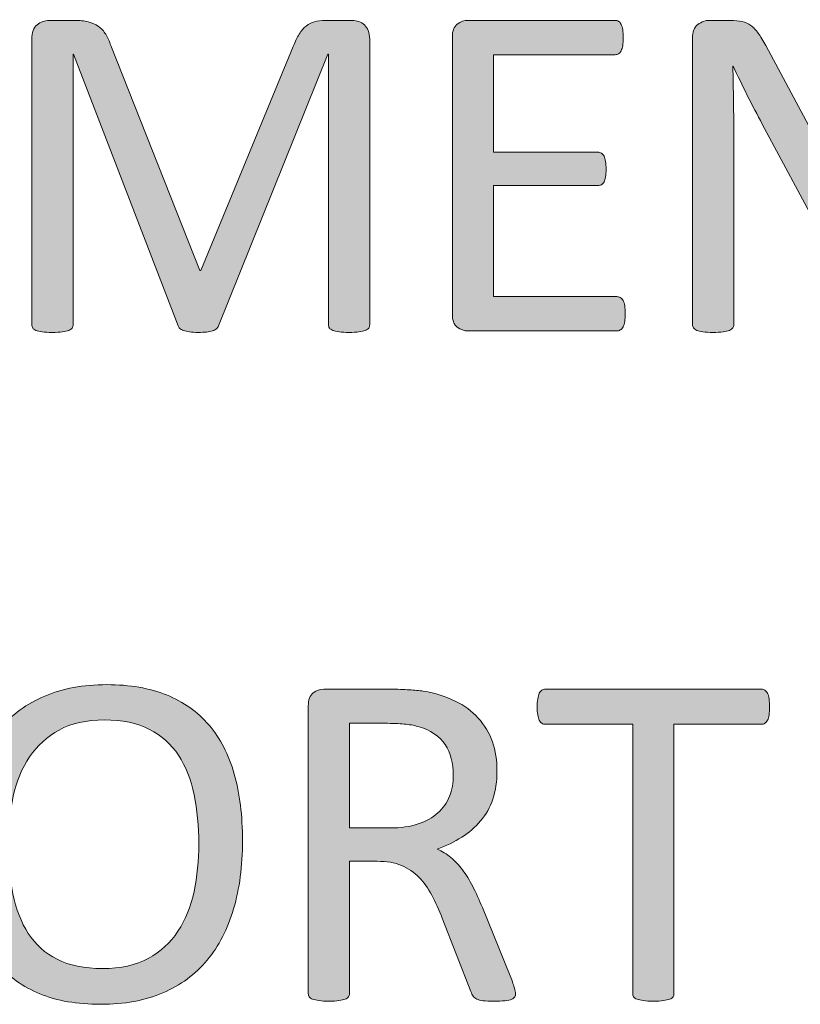
# Model space of a CAD drawing. Units: inches. Extents: x -3 to 14, y 3 to 14.
# Drawn here: x 10.3 to 10.5, y 4.6 to 4.9 of the extents above; entities that cross this region are included whole.
import ezdxf

# ---------------------------------------------------------------- set-up
doc = ezdxf.new("R2010")
doc.units = ezdxf.units.IN
doc.header["$MEASUREMENT"] = 0
doc.layers.add('Layer 1', color=7, linetype='Continuous')

# ---------------------------------------------------------------- blocks, each defined once
blk = doc.blocks.new('block 23')
at = {"layer": 'Layer 1', "true_color": 0xffffff}
h = blk.add_hatch(color=7, dxfattribs=at)
h.dxf.hatch_style = 2
edge = h.paths.add_edge_path()
edge.add_spline(control_points=[(10.33709, 4.6834), (10.33709, 4.67773), (10.33643, 4.67263), (10.3351, 4.66809), (10.33375, 4.66355), (10.33176, 4.65968), (10.32912, 4.65648), (10.32646, 4.65329), (10.32313, 4.65084), (10.31913, 4.64912), (10.31513, 4.64741), (10.31045, 4.64655), (10.30511, 4.64655), (10.29985, 4.64655), (10.29529, 4.64734), (10.29145, 4.64891), (10.28761, 4.65047), (10.28442, 4.65275), (10.28193, 4.65575), (10.27942, 4.65875), (10.27755, 4.66246), (10.27633, 4.6669), (10.27509, 4.67133), (10.27448, 4.67645), (10.27448, 4.68221), (10.27448, 4.68773), (10.27515, 4.69275), (10.27649, 4.69727), (10.27782, 4.70177), (10.27983, 4.70561), (10.2825, 4.70875), (10.28516, 4.71191), (10.28849, 4.71436), (10.29251, 4.71606), (10.29651, 4.71777), (10.30117, 4.71864), (10.30652, 4.71864), (10.31167, 4.71864), (10.31618, 4.71785), (10.32, 4.71631), (10.32383, 4.71476), (10.327, 4.7125), (10.32955, 4.70951), (10.33209, 4.70654), (10.33398, 4.70287), (10.33523, 4.69847), (10.33648, 4.69409), (10.33709, 4.68907), (10.33709, 4.6834)], knot_values=[0, 0, 0, 0, 1, 1, 1, 2, 2, 2, 3, 3, 3, 4, 4, 4, 5, 5, 5, 6, 6, 6, 7, 7, 7, 8, 8, 8, 9, 9, 9, 10, 10, 10, 11, 11, 11, 12, 12, 12, 13, 13, 13, 14, 14, 14, 15, 15, 15, 16, 16, 16, 16], degree=3, periodic=1)
edge = h.paths.add_edge_path()
edge.add_spline(control_points=[(10.32724, 4.68275), (10.32724, 4.68673), (10.32689, 4.69042), (10.3262, 4.69382), (10.32549, 4.69724), (10.32431, 4.7002), (10.32267, 4.7027), (10.32104, 4.7052), (10.31885, 4.70717), (10.31611, 4.70856), (10.31337, 4.70997), (10.30999, 4.71068), (10.30595, 4.71068), (10.30192, 4.71068), (10.29853, 4.70992), (10.29579, 4.70841), (10.29305, 4.7069), (10.29083, 4.70487), (10.28912, 4.70235), (10.28741, 4.69982), (10.28617, 4.69687), (10.28544, 4.6935), (10.2847, 4.69013), (10.28433, 4.68658), (10.28433, 4.68286), (10.28433, 4.67875), (10.28467, 4.67497), (10.28536, 4.6715), (10.28604, 4.66804), (10.28719, 4.66505), (10.28882, 4.66254), (10.29043, 4.66003), (10.29262, 4.65808), (10.29533, 4.6567), (10.29806, 4.65531), (10.30146, 4.65461), (10.30557, 4.65461), (10.30964, 4.65461), (10.31307, 4.65537), (10.31584, 4.65689), (10.31862, 4.65841), (10.32086, 4.66045), (10.32255, 4.66303), (10.32423, 4.66561), (10.32544, 4.66859), (10.32617, 4.67198), (10.32689, 4.67537), (10.32724, 4.67897), (10.32724, 4.68275)], knot_values=[0, 0, 0, 0, 1, 1, 1, 2, 2, 2, 3, 3, 3, 4, 4, 4, 5, 5, 5, 6, 6, 6, 7, 7, 7, 8, 8, 8, 9, 9, 9, 10, 10, 10, 11, 11, 11, 12, 12, 12, 13, 13, 13, 14, 14, 14, 15, 15, 15, 16, 16, 16, 16], degree=3, periodic=1)
h = blk.add_hatch(color=7, dxfattribs=at)
h.dxf.hatch_style = 2
edge = h.paths.add_edge_path()
edge.add_spline(control_points=[(10.39863, 4.64898), (10.39863, 4.6487), (10.39857, 4.64845), (10.39846, 4.64823), (10.39836, 4.64802), (10.39811, 4.64783), (10.39776, 4.64769), (10.39739, 4.64754), (10.39689, 4.64743), (10.39624, 4.64737), (10.39559, 4.64728), (10.39472, 4.64726), (10.39365, 4.64726), (10.3927, 4.64726), (10.39194, 4.64728), (10.39134, 4.64737), (10.39075, 4.64743), (10.39027, 4.64756), (10.38991, 4.64772), (10.38955, 4.64788), (10.38927, 4.6481), (10.38907, 4.6484), (10.38888, 4.64868), (10.3887, 4.64903), (10.38856, 4.64947), (10.38856, 4.64947), (10.38212, 4.66597), (10.38212, 4.66597), (10.38136, 4.66786), (10.38057, 4.66958), (10.37976, 4.67114), (10.37895, 4.67272), (10.37798, 4.67407), (10.37687, 4.67521), (10.37575, 4.67634), (10.37443, 4.67723), (10.37291, 4.67786), (10.37141, 4.67849), (10.36957, 4.67881), (10.36745, 4.67881), (10.36745, 4.67881), (10.36123, 4.67881), (10.36123, 4.67881), (10.36123, 4.67881), (10.36123, 4.64898), (10.36123, 4.64898), (10.36123, 4.6487), (10.36115, 4.64845), (10.36099, 4.64823), (10.36083, 4.64802), (10.36057, 4.64784), (10.36023, 4.64772), (10.35988, 4.64758), (10.35942, 4.64747), (10.35882, 4.64739), (10.35822, 4.6473), (10.35748, 4.64726), (10.35657, 4.64726), (10.35567, 4.64726), (10.35493, 4.6473), (10.35433, 4.64739), (10.35373, 4.64747), (10.35326, 4.64758), (10.35289, 4.64772), (10.35253, 4.64784), (10.35228, 4.64802), (10.35213, 4.64823), (10.352, 4.64845), (10.35192, 4.6487), (10.35192, 4.64898), (10.35192, 4.64898), (10.35192, 4.71383), (10.35192, 4.71383), (10.35192, 4.71522), (10.35229, 4.71621), (10.35303, 4.71677), (10.35377, 4.71733), (10.35455, 4.71761), (10.35539, 4.71761), (10.35539, 4.71761), (10.37027, 4.71761), (10.37027, 4.71761), (10.37203, 4.71761), (10.37351, 4.71756), (10.37467, 4.71748), (10.37584, 4.71738), (10.3769, 4.71729), (10.37783, 4.71718), (10.38055, 4.7167), (10.38293, 4.71597), (10.38501, 4.71495), (10.38708, 4.71395), (10.38882, 4.71266), (10.39023, 4.71111), (10.39164, 4.70957), (10.3927, 4.70779), (10.39341, 4.70578), (10.3941, 4.70378), (10.39445, 4.70157), (10.39445, 4.69915), (10.39445, 4.6968), (10.39414, 4.6947), (10.39351, 4.69284), (10.39288, 4.69099), (10.39197, 4.68934), (10.39077, 4.68792), (10.38958, 4.6865), (10.38816, 4.68526), (10.3865, 4.68422), (10.38485, 4.68317), (10.38299, 4.68229), (10.38093, 4.68156), (10.38208, 4.68106), (10.38312, 4.68042), (10.38406, 4.67965), (10.385, 4.67887), (10.38588, 4.67794), (10.38669, 4.67685), (10.38751, 4.67578), (10.38826, 4.67453), (10.38898, 4.67312), (10.38972, 4.67171), (10.39044, 4.67013), (10.39115, 4.66836), (10.39115, 4.66836), (10.39743, 4.65294), (10.39743, 4.65294), (10.39794, 4.65164), (10.39826, 4.65073), (10.39841, 4.6502), (10.39855, 4.64969), (10.39863, 4.64928), (10.39863, 4.64898)], knot_values=[0, 0, 0, 0, 1, 1, 1, 2, 2, 2, 3, 3, 3, 4, 4, 4, 5, 5, 5, 6, 6, 6, 7, 7, 7, 8, 8, 8, 9, 9, 9, 10, 10, 10, 11, 11, 11, 12, 12, 12, 13, 13, 13, 14, 14, 14, 15, 15, 15, 16, 16, 16, 17, 17, 17, 18, 18, 18, 19, 19, 19, 20, 20, 20, 21, 21, 21, 22, 22, 22, 23, 23, 23, 24, 24, 24, 25, 25, 25, 26, 26, 26, 27, 27, 27, 28, 28, 28, 29, 29, 29, 30, 30, 30, 31, 31, 31, 32, 32, 32, 33, 33, 33, 34, 34, 34, 35, 35, 35, 36, 36, 36, 37, 37, 37, 38, 38, 38, 39, 39, 39, 40, 40, 40, 41, 41, 41, 42, 42, 42, 43, 43, 43, 44, 44, 44, 44], degree=3, periodic=1)
edge = h.paths.add_edge_path()
edge.add_spline(control_points=[(10.3846, 4.69817), (10.3846, 4.70093), (10.38399, 4.70323), (10.38277, 4.70513), (10.38154, 4.70703), (10.37948, 4.70839), (10.3766, 4.70921), (10.37569, 4.70947), (10.37467, 4.70965), (10.37354, 4.70976), (10.3724, 4.70987), (10.37092, 4.70992), (10.36907, 4.70992), (10.36907, 4.70992), (10.36123, 4.70992), (10.36123, 4.70992), (10.36123, 4.70992), (10.36123, 4.68633), (10.36123, 4.68633), (10.36123, 4.68633), (10.37032, 4.68633), (10.37032, 4.68633), (10.37278, 4.68633), (10.37489, 4.68663), (10.37668, 4.68722), (10.37846, 4.68781), (10.37995, 4.68864), (10.38114, 4.68971), (10.38234, 4.69077), (10.38321, 4.69203), (10.38376, 4.69347), (10.38433, 4.69492), (10.3846, 4.69648), (10.3846, 4.69817)], knot_values=[0, 0, 0, 0, 1, 1, 1, 2, 2, 2, 3, 3, 3, 4, 4, 4, 5, 5, 5, 6, 6, 6, 7, 7, 7, 8, 8, 8, 9, 9, 9, 10, 10, 10, 11, 11, 11, 11], degree=3, periodic=1)
h = blk.add_hatch(color=7, dxfattribs=at)
h.dxf.hatch_style = 2
edge = h.paths.add_edge_path()
edge.add_spline(control_points=[(10.45588, 4.71361), (10.45588, 4.71292), (10.45584, 4.71232), (10.45577, 4.71182), (10.4557, 4.71132), (10.45558, 4.71091), (10.45542, 4.7106), (10.45525, 4.71029), (10.45506, 4.71007), (10.45482, 4.70992), (10.45459, 4.70978), (10.45433, 4.7097), (10.45405, 4.7097), (10.45405, 4.7097), (10.43434, 4.7097), (10.43434, 4.7097), (10.43434, 4.7097), (10.43434, 4.64898), (10.43434, 4.64898), (10.43434, 4.6487), (10.43427, 4.64845), (10.43412, 4.64823), (10.43399, 4.64802), (10.43373, 4.64784), (10.43336, 4.64772), (10.43301, 4.64758), (10.43252, 4.64747), (10.43194, 4.64739), (10.43134, 4.6473), (10.43058, 4.64726), (10.42969, 4.64726), (10.42882, 4.64726), (10.42809, 4.6473), (10.42746, 4.64739), (10.42685, 4.64747), (10.42636, 4.64758), (10.42601, 4.64772), (10.42565, 4.64784), (10.42539, 4.64802), (10.42525, 4.64823), (10.4251, 4.64845), (10.42504, 4.6487), (10.42504, 4.64898), (10.42504, 4.64898), (10.42504, 4.7097), (10.42504, 4.7097), (10.42504, 4.7097), (10.40534, 4.7097), (10.40534, 4.7097), (10.40504, 4.7097), (10.40479, 4.70978), (10.40455, 4.70992), (10.40431, 4.71007), (10.40412, 4.71029), (10.40398, 4.7106), (10.40384, 4.71091), (10.40371, 4.71132), (10.40363, 4.71182), (10.40354, 4.71232), (10.4035, 4.71292), (10.4035, 4.71361), (10.4035, 4.71429), (10.40354, 4.7149), (10.40363, 4.71541), (10.40371, 4.71594), (10.40384, 4.71636), (10.40398, 4.71669), (10.40412, 4.71701), (10.40431, 4.71724), (10.40455, 4.71739), (10.40479, 4.71753), (10.40504, 4.71761), (10.40534, 4.71761), (10.40534, 4.71761), (10.45405, 4.71761), (10.45405, 4.71761), (10.45433, 4.71761), (10.45459, 4.71753), (10.45482, 4.71739), (10.45506, 4.71724), (10.45525, 4.71701), (10.45542, 4.71669), (10.45558, 4.71636), (10.4557, 4.71594), (10.45577, 4.71541), (10.45584, 4.7149), (10.45588, 4.71429), (10.45588, 4.71361)], knot_values=[0, 0, 0, 0, 1, 1, 1, 2, 2, 2, 3, 3, 3, 4, 4, 4, 5, 5, 5, 6, 6, 6, 7, 7, 7, 8, 8, 8, 9, 9, 9, 10, 10, 10, 11, 11, 11, 12, 12, 12, 13, 13, 13, 14, 14, 14, 15, 15, 15, 16, 16, 16, 17, 17, 17, 18, 18, 18, 19, 19, 19, 20, 20, 20, 21, 21, 21, 22, 22, 22, 23, 23, 23, 24, 24, 24, 25, 25, 25, 26, 26, 26, 27, 27, 27, 28, 28, 28, 29, 29, 29, 29], degree=3, periodic=1)
at = {"layer": 'Layer 1', "lineweight": 0}
for points, knots in [([(10.33709, 4.6834), (10.33709, 4.67773), (10.33643, 4.67263), (10.3351, 4.66809), (10.33375, 4.66355), (10.33176, 4.65968), (10.32912, 4.65648), (10.32646, 4.65329), (10.32313, 4.65084), (10.31913, 4.64912), (10.31513, 4.64741), (10.31045, 4.64655), (10.30511, 4.64655), (10.29985, 4.64655), (10.29529, 4.64734), (10.29145, 4.64891), (10.28761, 4.65047), (10.28442, 4.65275), (10.28193, 4.65575), (10.27942, 4.65875), (10.27755, 4.66246), (10.27633, 4.6669), (10.27509, 4.67133), (10.27448, 4.67645), (10.27448, 4.68221), (10.27448, 4.68773), (10.27515, 4.69275), (10.27649, 4.69727), (10.27782, 4.70177), (10.27983, 4.70561), (10.2825, 4.70875), (10.28516, 4.71191), (10.28849, 4.71436), (10.29251, 4.71606), (10.29651, 4.71777), (10.30117, 4.71864), (10.30652, 4.71864), (10.31167, 4.71864), (10.31618, 4.71785), (10.32, 4.71631), (10.32383, 4.71476), (10.327, 4.7125), (10.32955, 4.70951), (10.33209, 4.70654), (10.33398, 4.70287), (10.33523, 4.69847), (10.33648, 4.69409), (10.33709, 4.68907), (10.33709, 4.6834)], [0, 0, 0, 0, 1, 1, 1, 2, 2, 2, 3, 3, 3, 4, 4, 4, 5, 5, 5, 6, 6, 6, 7, 7, 7, 8, 8, 8, 9, 9, 9, 10, 10, 10, 11, 11, 11, 12, 12, 12, 13, 13, 13, 14, 14, 14, 15, 15, 15, 16, 16, 16, 16]), ([(10.39863, 4.64898), (10.39863, 4.6487), (10.39857, 4.64845), (10.39846, 4.64823), (10.39836, 4.64802), (10.39811, 4.64783), (10.39776, 4.64769), (10.39739, 4.64754), (10.39689, 4.64743), (10.39624, 4.64737), (10.39559, 4.64728), (10.39472, 4.64726), (10.39365, 4.64726), (10.3927, 4.64726), (10.39194, 4.64728), (10.39134, 4.64737), (10.39075, 4.64743), (10.39027, 4.64756), (10.38991, 4.64772), (10.38955, 4.64788), (10.38927, 4.6481), (10.38907, 4.6484), (10.38888, 4.64868), (10.3887, 4.64903), (10.38856, 4.64947), (10.38856, 4.64947), (10.38212, 4.66597), (10.38212, 4.66597), (10.38136, 4.66786), (10.38057, 4.66958), (10.37976, 4.67114), (10.37895, 4.67272), (10.37798, 4.67407), (10.37687, 4.67521), (10.37575, 4.67634), (10.37443, 4.67723), (10.37291, 4.67786), (10.37141, 4.67849), (10.36957, 4.67881), (10.36745, 4.67881), (10.36745, 4.67881), (10.36123, 4.67881), (10.36123, 4.67881), (10.36123, 4.67881), (10.36123, 4.64898), (10.36123, 4.64898), (10.36123, 4.6487), (10.36115, 4.64845), (10.36099, 4.64823), (10.36083, 4.64802), (10.36057, 4.64784), (10.36023, 4.64772), (10.35988, 4.64758), (10.35942, 4.64747), (10.35882, 4.64739), (10.35822, 4.6473), (10.35748, 4.64726), (10.35657, 4.64726), (10.35567, 4.64726), (10.35493, 4.6473), (10.35433, 4.64739), (10.35373, 4.64747), (10.35326, 4.64758), (10.35289, 4.64772), (10.35253, 4.64784), (10.35228, 4.64802), (10.35213, 4.64823), (10.352, 4.64845), (10.35192, 4.6487), (10.35192, 4.64898), (10.35192, 4.64898), (10.35192, 4.71383), (10.35192, 4.71383), (10.35192, 4.71522), (10.35229, 4.71621), (10.35303, 4.71677), (10.35377, 4.71733), (10.35455, 4.71761), (10.35539, 4.71761), (10.35539, 4.71761), (10.37027, 4.71761), (10.37027, 4.71761), (10.37203, 4.71761), (10.37351, 4.71756), (10.37467, 4.71748), (10.37584, 4.71738), (10.3769, 4.71729), (10.37783, 4.71718), (10.38055, 4.7167), (10.38293, 4.71597), (10.38501, 4.71495), (10.38708, 4.71395), (10.38882, 4.71266), (10.39023, 4.71111), (10.39164, 4.70957), (10.3927, 4.70779), (10.39341, 4.70578), (10.3941, 4.70378), (10.39445, 4.70157), (10.39445, 4.69915), (10.39445, 4.6968), (10.39414, 4.6947), (10.39351, 4.69284), (10.39288, 4.69099), (10.39197, 4.68934), (10.39077, 4.68792), (10.38958, 4.6865), (10.38816, 4.68526), (10.3865, 4.68422), (10.38485, 4.68317), (10.38299, 4.68229), (10.38093, 4.68156), (10.38208, 4.68106), (10.38312, 4.68042), (10.38406, 4.67965), (10.385, 4.67887), (10.38588, 4.67794), (10.38669, 4.67685), (10.38751, 4.67578), (10.38826, 4.67453), (10.38898, 4.67312), (10.38972, 4.67171), (10.39044, 4.67013), (10.39115, 4.66836), (10.39115, 4.66836), (10.39743, 4.65294), (10.39743, 4.65294), (10.39794, 4.65164), (10.39826, 4.65073), (10.39841, 4.6502), (10.39855, 4.64969), (10.39863, 4.64928), (10.39863, 4.64898)], [0, 0, 0, 0, 1, 1, 1, 2, 2, 2, 3, 3, 3, 4, 4, 4, 5, 5, 5, 6, 6, 6, 7, 7, 7, 8, 8, 8, 9, 9, 9, 10, 10, 10, 11, 11, 11, 12, 12, 12, 13, 13, 13, 14, 14, 14, 15, 15, 15, 16, 16, 16, 17, 17, 17, 18, 18, 18, 19, 19, 19, 20, 20, 20, 21, 21, 21, 22, 22, 22, 23, 23, 23, 24, 24, 24, 25, 25, 25, 26, 26, 26, 27, 27, 27, 28, 28, 28, 29, 29, 29, 30, 30, 30, 31, 31, 31, 32, 32, 32, 33, 33, 33, 34, 34, 34, 35, 35, 35, 36, 36, 36, 37, 37, 37, 38, 38, 38, 39, 39, 39, 40, 40, 40, 41, 41, 41, 42, 42, 42, 43, 43, 43, 44, 44, 44, 44]), ([(10.45588, 4.71361), (10.45588, 4.71292), (10.45584, 4.71232), (10.45577, 4.71182), (10.4557, 4.71132), (10.45558, 4.71091), (10.45542, 4.7106), (10.45525, 4.71029), (10.45506, 4.71007), (10.45482, 4.70992), (10.45459, 4.70978), (10.45433, 4.7097), (10.45405, 4.7097), (10.45405, 4.7097), (10.43434, 4.7097), (10.43434, 4.7097), (10.43434, 4.7097), (10.43434, 4.64898), (10.43434, 4.64898), (10.43434, 4.6487), (10.43427, 4.64845), (10.43412, 4.64823), (10.43399, 4.64802), (10.43373, 4.64784), (10.43336, 4.64772), (10.43301, 4.64758), (10.43252, 4.64747), (10.43194, 4.64739), (10.43134, 4.6473), (10.43058, 4.64726), (10.42969, 4.64726), (10.42882, 4.64726), (10.42809, 4.6473), (10.42746, 4.64739), (10.42685, 4.64747), (10.42636, 4.64758), (10.42601, 4.64772), (10.42565, 4.64784), (10.42539, 4.64802), (10.42525, 4.64823), (10.4251, 4.64845), (10.42504, 4.6487), (10.42504, 4.64898), (10.42504, 4.64898), (10.42504, 4.7097), (10.42504, 4.7097), (10.42504, 4.7097), (10.40534, 4.7097), (10.40534, 4.7097), (10.40504, 4.7097), (10.40479, 4.70978), (10.40455, 4.70992), (10.40431, 4.71007), (10.40412, 4.71029), (10.40398, 4.7106), (10.40384, 4.71091), (10.40371, 4.71132), (10.40363, 4.71182), (10.40354, 4.71232), (10.4035, 4.71292), (10.4035, 4.71361), (10.4035, 4.71429), (10.40354, 4.7149), (10.40363, 4.71541), (10.40371, 4.71594), (10.40384, 4.71636), (10.40398, 4.71669), (10.40412, 4.71701), (10.40431, 4.71724), (10.40455, 4.71739), (10.40479, 4.71753), (10.40504, 4.71761), (10.40534, 4.71761), (10.40534, 4.71761), (10.45405, 4.71761), (10.45405, 4.71761), (10.45433, 4.71761), (10.45459, 4.71753), (10.45482, 4.71739), (10.45506, 4.71724), (10.45525, 4.71701), (10.45542, 4.71669), (10.45558, 4.71636), (10.4557, 4.71594), (10.45577, 4.71541), (10.45584, 4.7149), (10.45588, 4.71429), (10.45588, 4.71361)], [0, 0, 0, 0, 1, 1, 1, 2, 2, 2, 3, 3, 3, 4, 4, 4, 5, 5, 5, 6, 6, 6, 7, 7, 7, 8, 8, 8, 9, 9, 9, 10, 10, 10, 11, 11, 11, 12, 12, 12, 13, 13, 13, 14, 14, 14, 15, 15, 15, 16, 16, 16, 17, 17, 17, 18, 18, 18, 19, 19, 19, 20, 20, 20, 21, 21, 21, 22, 22, 22, 23, 23, 23, 24, 24, 24, 25, 25, 25, 26, 26, 26, 27, 27, 27, 28, 28, 28, 29, 29, 29, 29]), ([(10.32724, 4.68275), (10.32724, 4.68673), (10.32689, 4.69042), (10.3262, 4.69382), (10.32549, 4.69724), (10.32431, 4.7002), (10.32267, 4.7027), (10.32104, 4.7052), (10.31885, 4.70717), (10.31611, 4.70856), (10.31337, 4.70997), (10.30999, 4.71068), (10.30595, 4.71068), (10.30192, 4.71068), (10.29853, 4.70992), (10.29579, 4.70841), (10.29305, 4.7069), (10.29083, 4.70487), (10.28912, 4.70235), (10.28741, 4.69982), (10.28617, 4.69687), (10.28544, 4.6935), (10.2847, 4.69013), (10.28433, 4.68658), (10.28433, 4.68286), (10.28433, 4.67875), (10.28467, 4.67497), (10.28536, 4.6715), (10.28604, 4.66804), (10.28719, 4.66505), (10.28882, 4.66254), (10.29043, 4.66003), (10.29262, 4.65808), (10.29533, 4.6567), (10.29806, 4.65531), (10.30146, 4.65461), (10.30557, 4.65461), (10.30964, 4.65461), (10.31307, 4.65537), (10.31584, 4.65689), (10.31862, 4.65841), (10.32086, 4.66045), (10.32255, 4.66303), (10.32423, 4.66561), (10.32544, 4.66859), (10.32617, 4.67198), (10.32689, 4.67537), (10.32724, 4.67897), (10.32724, 4.68275)], [0, 0, 0, 0, 1, 1, 1, 2, 2, 2, 3, 3, 3, 4, 4, 4, 5, 5, 5, 6, 6, 6, 7, 7, 7, 8, 8, 8, 9, 9, 9, 10, 10, 10, 11, 11, 11, 12, 12, 12, 13, 13, 13, 14, 14, 14, 15, 15, 15, 16, 16, 16, 16]), ([(10.3846, 4.69817), (10.3846, 4.70093), (10.38399, 4.70323), (10.38277, 4.70513), (10.38154, 4.70703), (10.37948, 4.70839), (10.3766, 4.70921), (10.37569, 4.70947), (10.37467, 4.70965), (10.37354, 4.70976), (10.3724, 4.70987), (10.37092, 4.70992), (10.36907, 4.70992), (10.36907, 4.70992), (10.36123, 4.70992), (10.36123, 4.70992), (10.36123, 4.70992), (10.36123, 4.68633), (10.36123, 4.68633), (10.36123, 4.68633), (10.37032, 4.68633), (10.37032, 4.68633), (10.37278, 4.68633), (10.37489, 4.68663), (10.37668, 4.68722), (10.37846, 4.68781), (10.37995, 4.68864), (10.38114, 4.68971), (10.38234, 4.69077), (10.38321, 4.69203), (10.38376, 4.69347), (10.38433, 4.69492), (10.3846, 4.69648), (10.3846, 4.69817)], [0, 0, 0, 0, 1, 1, 1, 2, 2, 2, 3, 3, 3, 4, 4, 4, 5, 5, 5, 6, 6, 6, 7, 7, 7, 8, 8, 8, 9, 9, 9, 10, 10, 10, 11, 11, 11, 11])]:
    blk.add_open_spline(points, degree=3, knots=knots, dxfattribs=at)
blk = doc.blocks.new('block 49')
at = {"layer": 'Layer 1', "true_color": 0xffffff}
h = blk.add_hatch(color=7, dxfattribs=at)
h.dxf.hatch_style = 2
edge = h.paths.add_edge_path()
edge.add_spline(control_points=[(10.36576, 4.79982), (10.36576, 4.79953), (10.3657, 4.79928), (10.36555, 4.79906), (10.3654, 4.79884), (10.36514, 4.79868), (10.36476, 4.79854), (10.36439, 4.79842), (10.36392, 4.79831), (10.36334, 4.79822), (10.36277, 4.79814), (10.36201, 4.79808), (10.36108, 4.79808), (10.36023, 4.79808), (10.3595, 4.79814), (10.35889, 4.79822), (10.35826, 4.79831), (10.35779, 4.79842), (10.35744, 4.79854), (10.35708, 4.79868), (10.35683, 4.79884), (10.35668, 4.79906), (10.35653, 4.79928), (10.35646, 4.79953), (10.35646, 4.79982), (10.35646, 4.79982), (10.35646, 4.86081), (10.35646, 4.86081), (10.35646, 4.86081), (10.35635, 4.86081), (10.35635, 4.86081), (10.35635, 4.86081), (10.33168, 4.79955), (10.33168, 4.79955), (10.33157, 4.79929), (10.33141, 4.79907), (10.33122, 4.7989), (10.33101, 4.79872), (10.33073, 4.79857), (10.33035, 4.79843), (10.32997, 4.79831), (10.32952, 4.79822), (10.32899, 4.79816), (10.32846, 4.79811), (10.32785, 4.79808), (10.32712, 4.79808), (10.32636, 4.79808), (10.32572, 4.79812), (10.32518, 4.79819), (10.32464, 4.79827), (10.32419, 4.79837), (10.32383, 4.79849), (10.32346, 4.79862), (10.32319, 4.79877), (10.32298, 4.79895), (10.32278, 4.79913), (10.32265, 4.79933), (10.32258, 4.79955), (10.32258, 4.79955), (10.29899, 4.86081), (10.29899, 4.86081), (10.29899, 4.86081), (10.29894, 4.86081), (10.29894, 4.86081), (10.29894, 4.86081), (10.29894, 4.79982), (10.29894, 4.79982), (10.29894, 4.79953), (10.29886, 4.79928), (10.29871, 4.79906), (10.29856, 4.79884), (10.2983, 4.79868), (10.29793, 4.79854), (10.29755, 4.79842), (10.29708, 4.79831), (10.29648, 4.79822), (10.29588, 4.79814), (10.29513, 4.79808), (10.29419, 4.79808), (10.29329, 4.79808), (10.29256, 4.79814), (10.29197, 4.79822), (10.29137, 4.79831), (10.29089, 4.79842), (10.29054, 4.79854), (10.29019, 4.79868), (10.28994, 4.79884), (10.28982, 4.79906), (10.28969, 4.79928), (10.28962, 4.79953), (10.28962, 4.79982), (10.28962, 4.79982), (10.28962, 4.86422), (10.28962, 4.86422), (10.28962, 4.86574), (10.29003, 4.86682), (10.29083, 4.86746), (10.29164, 4.86811), (10.29253, 4.86844), (10.29352, 4.86844), (10.29352, 4.86844), (10.29924, 4.86844), (10.29924, 4.86844), (10.30042, 4.86844), (10.30143, 4.86833), (10.30231, 4.86811), (10.3032, 4.86789), (10.30397, 4.86755), (10.30462, 4.86709), (10.30528, 4.86662), (10.30583, 4.86602), (10.30627, 4.8653), (10.30671, 4.86458), (10.3071, 4.86373), (10.30743, 4.86275), (10.30743, 4.86275), (10.32745, 4.81205), (10.32745, 4.81205), (10.32745, 4.81205), (10.32772, 4.81205), (10.32772, 4.81205), (10.32772, 4.81205), (10.34855, 4.86259), (10.34855, 4.86259), (10.34896, 4.86367), (10.34939, 4.8646), (10.34988, 4.86536), (10.35036, 4.86612), (10.35087, 4.86671), (10.35144, 4.86717), (10.35201, 4.86762), (10.35265, 4.86795), (10.35334, 4.86814), (10.35403, 4.86834), (10.35484, 4.86844), (10.35575, 4.86844), (10.35575, 4.86844), (10.36175, 4.86844), (10.36175, 4.86844), (10.3623, 4.86844), (10.36282, 4.86835), (10.36332, 4.86819), (10.36381, 4.86803), (10.36423, 4.86778), (10.36458, 4.86743), (10.36494, 4.86709), (10.36522, 4.86666), (10.36544, 4.86614), (10.36565, 4.86561), (10.36576, 4.86498), (10.36576, 4.86422), (10.36576, 4.86422), (10.36576, 4.79982), (10.36576, 4.79982)], knot_values=[0, 0, 0, 0, 1, 1, 1, 2, 2, 2, 3, 3, 3, 4, 4, 4, 5, 5, 5, 6, 6, 6, 7, 7, 7, 8, 8, 8, 9, 9, 9, 10, 10, 10, 11, 11, 11, 12, 12, 12, 13, 13, 13, 14, 14, 14, 15, 15, 15, 16, 16, 16, 17, 17, 17, 18, 18, 18, 19, 19, 19, 20, 20, 20, 21, 21, 21, 22, 22, 22, 23, 23, 23, 24, 24, 24, 25, 25, 25, 26, 26, 26, 27, 27, 27, 28, 28, 28, 29, 29, 29, 30, 30, 30, 31, 31, 31, 32, 32, 32, 33, 33, 33, 34, 34, 34, 35, 35, 35, 36, 36, 36, 37, 37, 37, 38, 38, 38, 39, 39, 39, 40, 40, 40, 41, 41, 41, 42, 42, 42, 43, 43, 43, 44, 44, 44, 45, 45, 45, 46, 46, 46, 47, 47, 47, 48, 48, 48, 49, 49, 49, 50, 50, 50, 51, 51, 51, 51], degree=3, periodic=1)
h = blk.add_hatch(color=7, dxfattribs=at)
h.dxf.hatch_style = 2
edge = h.paths.add_edge_path()
edge.add_spline(control_points=[(10.42335, 4.80226), (10.42335, 4.80161), (10.42331, 4.80104), (10.42324, 4.80055), (10.42318, 4.80006), (10.42304, 4.79966), (10.42287, 4.79933), (10.42269, 4.799), (10.42249, 4.79877), (10.42224, 4.79862), (10.42201, 4.79849), (10.42175, 4.79841), (10.42145, 4.79841), (10.42145, 4.79841), (10.38786, 4.79841), (10.38786, 4.79841), (10.38702, 4.79841), (10.38624, 4.79869), (10.3855, 4.79925), (10.38477, 4.7998), (10.38439, 4.80079), (10.38439, 4.80221), (10.38439, 4.80221), (10.38439, 4.86465), (10.38439, 4.86465), (10.38439, 4.86606), (10.38477, 4.86704), (10.3855, 4.86759), (10.38624, 4.86816), (10.38702, 4.86844), (10.38786, 4.86844), (10.38786, 4.86844), (10.42109, 4.86844), (10.42109, 4.86844), (10.42137, 4.86844), (10.42163, 4.86837), (10.42186, 4.86822), (10.42211, 4.86808), (10.4223, 4.86784), (10.42243, 4.86751), (10.42258, 4.8672), (10.4227, 4.86679), (10.42278, 4.86631), (10.42288, 4.86582), (10.42292, 4.86521), (10.42292, 4.86449), (10.42292, 4.86384), (10.42288, 4.86327), (10.42278, 4.86278), (10.4227, 4.86229), (10.42258, 4.8619), (10.42243, 4.8616), (10.4223, 4.86129), (10.42211, 4.86106), (10.42186, 4.86092), (10.42163, 4.86077), (10.42137, 4.8607), (10.42109, 4.8607), (10.42109, 4.8607), (10.3937, 4.8607), (10.3937, 4.8607), (10.3937, 4.8607), (10.3937, 4.83873), (10.3937, 4.83873), (10.3937, 4.83873), (10.41718, 4.83873), (10.41718, 4.83873), (10.41747, 4.83873), (10.41774, 4.83865), (10.41797, 4.83849), (10.4182, 4.83832), (10.4184, 4.83809), (10.41857, 4.83781), (10.41873, 4.83752), (10.41885, 4.83712), (10.41892, 4.83662), (10.41899, 4.83611), (10.41903, 4.83552), (10.41903, 4.83484), (10.41903, 4.83419), (10.41899, 4.83362), (10.41892, 4.83316), (10.41885, 4.83268), (10.41873, 4.8323), (10.41857, 4.83202), (10.4184, 4.83173), (10.4182, 4.83152), (10.41797, 4.83139), (10.41774, 4.83127), (10.41747, 4.8312), (10.41718, 4.8312), (10.41718, 4.8312), (10.3937, 4.8312), (10.3937, 4.8312), (10.3937, 4.8312), (10.3937, 4.80615), (10.3937, 4.80615), (10.3937, 4.80615), (10.42145, 4.80615), (10.42145, 4.80615), (10.42175, 4.80615), (10.42201, 4.80607), (10.42224, 4.80594), (10.42249, 4.80579), (10.42269, 4.80557), (10.42287, 4.80526), (10.42304, 4.80495), (10.42318, 4.80455), (10.42324, 4.80406), (10.42331, 4.80358), (10.42335, 4.80298), (10.42335, 4.80226)], knot_values=[0, 0, 0, 0, 1, 1, 1, 2, 2, 2, 3, 3, 3, 4, 4, 4, 5, 5, 5, 6, 6, 6, 7, 7, 7, 8, 8, 8, 9, 9, 9, 10, 10, 10, 11, 11, 11, 12, 12, 12, 13, 13, 13, 14, 14, 14, 15, 15, 15, 16, 16, 16, 17, 17, 17, 18, 18, 18, 19, 19, 19, 20, 20, 20, 21, 21, 21, 22, 22, 22, 23, 23, 23, 24, 24, 24, 25, 25, 25, 26, 26, 26, 27, 27, 27, 28, 28, 28, 29, 29, 29, 30, 30, 30, 31, 31, 31, 32, 32, 32, 33, 33, 33, 34, 34, 34, 35, 35, 35, 36, 36, 36, 37, 37, 37, 37], degree=3, periodic=1)
h = blk.add_hatch(color=7, dxfattribs=at)
h.dxf.hatch_style = 2
edge = h.paths.add_edge_path()
edge.add_spline(control_points=[(10.49143, 4.80226), (10.49143, 4.80153), (10.49132, 4.80092), (10.49108, 4.80042), (10.49083, 4.79991), (10.49051, 4.79949), (10.49013, 4.79917), (10.48973, 4.79884), (10.48928, 4.79861), (10.48881, 4.79846), (10.48832, 4.79833), (10.48783, 4.79824), (10.48735, 4.79824), (10.48735, 4.79824), (10.48427, 4.79824), (10.48427, 4.79824), (10.4833, 4.79824), (10.48245, 4.79835), (10.48173, 4.79854), (10.481, 4.79875), (10.48031, 4.7991), (10.47965, 4.79963), (10.479, 4.80016), (10.47835, 4.80086), (10.47769, 4.80177), (10.47704, 4.80267), (10.47635, 4.80382), (10.47561, 4.80523), (10.47561, 4.80523), (10.45425, 4.84507), (10.45425, 4.84507), (10.45314, 4.84711), (10.45201, 4.84927), (10.45087, 4.85152), (10.44973, 4.85379), (10.44869, 4.85597), (10.44771, 4.8581), (10.44771, 4.8581), (10.4476, 4.8581), (10.4476, 4.8581), (10.44767, 4.85551), (10.44773, 4.85285), (10.44777, 4.85015), (10.44779, 4.84744), (10.44782, 4.84475), (10.44782, 4.84208), (10.44782, 4.84208), (10.44782, 4.79982), (10.44782, 4.79982), (10.44782, 4.79956), (10.44774, 4.79932), (10.44759, 4.79909), (10.44744, 4.79886), (10.44718, 4.79868), (10.44682, 4.79854), (10.44645, 4.79842), (10.44598, 4.79831), (10.44539, 4.79822), (10.4448, 4.79814), (10.44405, 4.79808), (10.44313, 4.79808), (10.44222, 4.79808), (10.44146, 4.79814), (10.44088, 4.79822), (10.44028, 4.79831), (10.43982, 4.79842), (10.43948, 4.79854), (10.43914, 4.79868), (10.43888, 4.79886), (10.43873, 4.79909), (10.43859, 4.79932), (10.4385, 4.79956), (10.4385, 4.79982), (10.4385, 4.79982), (10.4385, 4.86443), (10.4385, 4.86443), (10.4385, 4.86587), (10.43891, 4.8669), (10.43974, 4.86751), (10.44055, 4.86814), (10.44145, 4.86844), (10.44242, 4.86844), (10.44242, 4.86844), (10.44699, 4.86844), (10.44699, 4.86844), (10.44808, 4.86844), (10.44897, 4.86835), (10.44971, 4.86816), (10.45044, 4.86799), (10.45109, 4.86769), (10.45166, 4.86728), (10.45224, 4.86686), (10.4528, 4.86628), (10.45334, 4.86555), (10.45387, 4.8648), (10.45444, 4.86388), (10.45504, 4.86275), (10.45504, 4.86275), (10.47146, 4.83202), (10.47146, 4.83202), (10.47247, 4.83015), (10.47344, 4.82831), (10.47439, 4.82652), (10.47533, 4.82473), (10.47624, 4.82298), (10.47711, 4.82125), (10.47799, 4.81951), (10.47884, 4.81782), (10.4797, 4.81613), (10.48055, 4.81445), (10.48139, 4.81277), (10.48223, 4.81108), (10.48223, 4.81108), (10.48229, 4.81108), (10.48229, 4.81108), (10.48222, 4.81392), (10.48218, 4.81689), (10.48215, 4.81997), (10.48214, 4.82307), (10.48212, 4.82602), (10.48212, 4.82888), (10.48212, 4.82888), (10.48212, 4.86688), (10.48212, 4.86688), (10.48212, 4.86712), (10.4822, 4.86736), (10.48235, 4.86757), (10.4825, 4.86778), (10.48276, 4.86797), (10.48313, 4.86814), (10.48349, 4.8683), (10.48397, 4.86842), (10.48455, 4.86849), (10.48515, 4.86857), (10.48591, 4.8686), (10.48687, 4.8686), (10.4877, 4.8686), (10.48843, 4.86857), (10.48904, 4.86849), (10.48965, 4.86842), (10.49013, 4.8683), (10.49046, 4.86814), (10.4908, 4.86797), (10.49105, 4.86778), (10.49121, 4.86757), (10.49136, 4.86736), (10.49143, 4.86712), (10.49143, 4.86688), (10.49143, 4.86688), (10.49143, 4.80226), (10.49143, 4.80226)], knot_values=[0, 0, 0, 0, 1, 1, 1, 2, 2, 2, 3, 3, 3, 4, 4, 4, 5, 5, 5, 6, 6, 6, 7, 7, 7, 8, 8, 8, 9, 9, 9, 10, 10, 10, 11, 11, 11, 12, 12, 12, 13, 13, 13, 14, 14, 14, 15, 15, 15, 16, 16, 16, 17, 17, 17, 18, 18, 18, 19, 19, 19, 20, 20, 20, 21, 21, 21, 22, 22, 22, 23, 23, 23, 24, 24, 24, 25, 25, 25, 26, 26, 26, 27, 27, 27, 28, 28, 28, 29, 29, 29, 30, 30, 30, 31, 31, 31, 32, 32, 32, 33, 33, 33, 34, 34, 34, 35, 35, 35, 36, 36, 36, 37, 37, 37, 38, 38, 38, 39, 39, 39, 40, 40, 40, 41, 41, 41, 42, 42, 42, 43, 43, 43, 44, 44, 44, 45, 45, 45, 46, 46, 46, 47, 47, 47, 48, 48, 48, 49, 49, 49, 50, 50, 50, 50], degree=3, periodic=1)
at = {"layer": 'Layer 1', "lineweight": 0}
for points, knots in [([(10.36576, 4.79982), (10.36576, 4.79953), (10.3657, 4.79928), (10.36555, 4.79906), (10.3654, 4.79884), (10.36514, 4.79868), (10.36476, 4.79854), (10.36439, 4.79842), (10.36392, 4.79831), (10.36334, 4.79822), (10.36277, 4.79814), (10.36201, 4.79808), (10.36108, 4.79808), (10.36023, 4.79808), (10.3595, 4.79814), (10.35889, 4.79822), (10.35826, 4.79831), (10.35779, 4.79842), (10.35744, 4.79854), (10.35708, 4.79868), (10.35683, 4.79884), (10.35668, 4.79906), (10.35653, 4.79928), (10.35646, 4.79953), (10.35646, 4.79982), (10.35646, 4.79982), (10.35646, 4.86081), (10.35646, 4.86081), (10.35646, 4.86081), (10.35635, 4.86081), (10.35635, 4.86081), (10.35635, 4.86081), (10.33168, 4.79955), (10.33168, 4.79955), (10.33157, 4.79929), (10.33141, 4.79907), (10.33122, 4.7989), (10.33101, 4.79872), (10.33073, 4.79857), (10.33035, 4.79843), (10.32997, 4.79831), (10.32952, 4.79822), (10.32899, 4.79816), (10.32846, 4.79811), (10.32785, 4.79808), (10.32712, 4.79808), (10.32636, 4.79808), (10.32572, 4.79812), (10.32518, 4.79819), (10.32464, 4.79827), (10.32419, 4.79837), (10.32383, 4.79849), (10.32346, 4.79862), (10.32319, 4.79877), (10.32298, 4.79895), (10.32278, 4.79913), (10.32265, 4.79933), (10.32258, 4.79955), (10.32258, 4.79955), (10.29899, 4.86081), (10.29899, 4.86081), (10.29899, 4.86081), (10.29894, 4.86081), (10.29894, 4.86081), (10.29894, 4.86081), (10.29894, 4.79982), (10.29894, 4.79982), (10.29894, 4.79953), (10.29886, 4.79928), (10.29871, 4.79906), (10.29856, 4.79884), (10.2983, 4.79868), (10.29793, 4.79854), (10.29755, 4.79842), (10.29708, 4.79831), (10.29648, 4.79822), (10.29588, 4.79814), (10.29513, 4.79808), (10.29419, 4.79808), (10.29329, 4.79808), (10.29256, 4.79814), (10.29197, 4.79822), (10.29137, 4.79831), (10.29089, 4.79842), (10.29054, 4.79854), (10.29019, 4.79868), (10.28994, 4.79884), (10.28982, 4.79906), (10.28969, 4.79928), (10.28962, 4.79953), (10.28962, 4.79982), (10.28962, 4.79982), (10.28962, 4.86422), (10.28962, 4.86422), (10.28962, 4.86574), (10.29003, 4.86682), (10.29083, 4.86746), (10.29164, 4.86811), (10.29253, 4.86844), (10.29352, 4.86844), (10.29352, 4.86844), (10.29924, 4.86844), (10.29924, 4.86844), (10.30042, 4.86844), (10.30143, 4.86833), (10.30231, 4.86811), (10.3032, 4.86789), (10.30397, 4.86755), (10.30462, 4.86709), (10.30528, 4.86662), (10.30583, 4.86602), (10.30627, 4.8653), (10.30671, 4.86458), (10.3071, 4.86373), (10.30743, 4.86275), (10.30743, 4.86275), (10.32745, 4.81205), (10.32745, 4.81205), (10.32745, 4.81205), (10.32772, 4.81205), (10.32772, 4.81205), (10.32772, 4.81205), (10.34855, 4.86259), (10.34855, 4.86259), (10.34896, 4.86367), (10.34939, 4.8646), (10.34988, 4.86536), (10.35036, 4.86612), (10.35087, 4.86671), (10.35144, 4.86717), (10.35201, 4.86762), (10.35265, 4.86795), (10.35334, 4.86814), (10.35403, 4.86834), (10.35484, 4.86844), (10.35575, 4.86844), (10.35575, 4.86844), (10.36175, 4.86844), (10.36175, 4.86844), (10.3623, 4.86844), (10.36282, 4.86835), (10.36332, 4.86819), (10.36381, 4.86803), (10.36423, 4.86778), (10.36458, 4.86743), (10.36494, 4.86709), (10.36522, 4.86666), (10.36544, 4.86614), (10.36565, 4.86561), (10.36576, 4.86498), (10.36576, 4.86422), (10.36576, 4.86422), (10.36576, 4.79982), (10.36576, 4.79982)], [0, 0, 0, 0, 1, 1, 1, 2, 2, 2, 3, 3, 3, 4, 4, 4, 5, 5, 5, 6, 6, 6, 7, 7, 7, 8, 8, 8, 9, 9, 9, 10, 10, 10, 11, 11, 11, 12, 12, 12, 13, 13, 13, 14, 14, 14, 15, 15, 15, 16, 16, 16, 17, 17, 17, 18, 18, 18, 19, 19, 19, 20, 20, 20, 21, 21, 21, 22, 22, 22, 23, 23, 23, 24, 24, 24, 25, 25, 25, 26, 26, 26, 27, 27, 27, 28, 28, 28, 29, 29, 29, 30, 30, 30, 31, 31, 31, 32, 32, 32, 33, 33, 33, 34, 34, 34, 35, 35, 35, 36, 36, 36, 37, 37, 37, 38, 38, 38, 39, 39, 39, 40, 40, 40, 41, 41, 41, 42, 42, 42, 43, 43, 43, 44, 44, 44, 45, 45, 45, 46, 46, 46, 47, 47, 47, 48, 48, 48, 49, 49, 49, 50, 50, 50, 51, 51, 51, 51]), ([(10.42335, 4.80226), (10.42335, 4.80161), (10.42331, 4.80104), (10.42324, 4.80055), (10.42318, 4.80006), (10.42304, 4.79966), (10.42287, 4.79933), (10.42269, 4.799), (10.42249, 4.79877), (10.42224, 4.79862), (10.42201, 4.79849), (10.42175, 4.79841), (10.42145, 4.79841), (10.42145, 4.79841), (10.38786, 4.79841), (10.38786, 4.79841), (10.38702, 4.79841), (10.38624, 4.79869), (10.3855, 4.79925), (10.38477, 4.7998), (10.38439, 4.80079), (10.38439, 4.80221), (10.38439, 4.80221), (10.38439, 4.86465), (10.38439, 4.86465), (10.38439, 4.86606), (10.38477, 4.86704), (10.3855, 4.86759), (10.38624, 4.86816), (10.38702, 4.86844), (10.38786, 4.86844), (10.38786, 4.86844), (10.42109, 4.86844), (10.42109, 4.86844), (10.42137, 4.86844), (10.42163, 4.86837), (10.42186, 4.86822), (10.42211, 4.86808), (10.4223, 4.86784), (10.42243, 4.86751), (10.42258, 4.8672), (10.4227, 4.86679), (10.42278, 4.86631), (10.42288, 4.86582), (10.42292, 4.86521), (10.42292, 4.86449), (10.42292, 4.86384), (10.42288, 4.86327), (10.42278, 4.86278), (10.4227, 4.86229), (10.42258, 4.8619), (10.42243, 4.8616), (10.4223, 4.86129), (10.42211, 4.86106), (10.42186, 4.86092), (10.42163, 4.86077), (10.42137, 4.8607), (10.42109, 4.8607), (10.42109, 4.8607), (10.3937, 4.8607), (10.3937, 4.8607), (10.3937, 4.8607), (10.3937, 4.83873), (10.3937, 4.83873), (10.3937, 4.83873), (10.41718, 4.83873), (10.41718, 4.83873), (10.41747, 4.83873), (10.41774, 4.83865), (10.41797, 4.83849), (10.4182, 4.83832), (10.4184, 4.83809), (10.41857, 4.83781), (10.41873, 4.83752), (10.41885, 4.83712), (10.41892, 4.83662), (10.41899, 4.83611), (10.41903, 4.83552), (10.41903, 4.83484), (10.41903, 4.83419), (10.41899, 4.83362), (10.41892, 4.83316), (10.41885, 4.83268), (10.41873, 4.8323), (10.41857, 4.83202), (10.4184, 4.83173), (10.4182, 4.83152), (10.41797, 4.83139), (10.41774, 4.83127), (10.41747, 4.8312), (10.41718, 4.8312), (10.41718, 4.8312), (10.3937, 4.8312), (10.3937, 4.8312), (10.3937, 4.8312), (10.3937, 4.80615), (10.3937, 4.80615), (10.3937, 4.80615), (10.42145, 4.80615), (10.42145, 4.80615), (10.42175, 4.80615), (10.42201, 4.80607), (10.42224, 4.80594), (10.42249, 4.80579), (10.42269, 4.80557), (10.42287, 4.80526), (10.42304, 4.80495), (10.42318, 4.80455), (10.42324, 4.80406), (10.42331, 4.80358), (10.42335, 4.80298), (10.42335, 4.80226)], [0, 0, 0, 0, 1, 1, 1, 2, 2, 2, 3, 3, 3, 4, 4, 4, 5, 5, 5, 6, 6, 6, 7, 7, 7, 8, 8, 8, 9, 9, 9, 10, 10, 10, 11, 11, 11, 12, 12, 12, 13, 13, 13, 14, 14, 14, 15, 15, 15, 16, 16, 16, 17, 17, 17, 18, 18, 18, 19, 19, 19, 20, 20, 20, 21, 21, 21, 22, 22, 22, 23, 23, 23, 24, 24, 24, 25, 25, 25, 26, 26, 26, 27, 27, 27, 28, 28, 28, 29, 29, 29, 30, 30, 30, 31, 31, 31, 32, 32, 32, 33, 33, 33, 34, 34, 34, 35, 35, 35, 36, 36, 36, 37, 37, 37, 37]), ([(10.49143, 4.80226), (10.49143, 4.80153), (10.49132, 4.80092), (10.49108, 4.80042), (10.49083, 4.79991), (10.49051, 4.79949), (10.49013, 4.79917), (10.48973, 4.79884), (10.48928, 4.79861), (10.48881, 4.79846), (10.48832, 4.79833), (10.48783, 4.79824), (10.48735, 4.79824), (10.48735, 4.79824), (10.48427, 4.79824), (10.48427, 4.79824), (10.4833, 4.79824), (10.48245, 4.79835), (10.48173, 4.79854), (10.481, 4.79875), (10.48031, 4.7991), (10.47965, 4.79963), (10.479, 4.80016), (10.47835, 4.80086), (10.47769, 4.80177), (10.47704, 4.80267), (10.47635, 4.80382), (10.47561, 4.80523), (10.47561, 4.80523), (10.45425, 4.84507), (10.45425, 4.84507), (10.45314, 4.84711), (10.45201, 4.84927), (10.45087, 4.85152), (10.44973, 4.85379), (10.44869, 4.85597), (10.44771, 4.8581), (10.44771, 4.8581), (10.4476, 4.8581), (10.4476, 4.8581), (10.44767, 4.85551), (10.44773, 4.85285), (10.44777, 4.85015), (10.44779, 4.84744), (10.44782, 4.84475), (10.44782, 4.84208), (10.44782, 4.84208), (10.44782, 4.79982), (10.44782, 4.79982), (10.44782, 4.79956), (10.44774, 4.79932), (10.44759, 4.79909), (10.44744, 4.79886), (10.44718, 4.79868), (10.44682, 4.79854), (10.44645, 4.79842), (10.44598, 4.79831), (10.44539, 4.79822), (10.4448, 4.79814), (10.44405, 4.79808), (10.44313, 4.79808), (10.44222, 4.79808), (10.44146, 4.79814), (10.44088, 4.79822), (10.44028, 4.79831), (10.43982, 4.79842), (10.43948, 4.79854), (10.43914, 4.79868), (10.43888, 4.79886), (10.43873, 4.79909), (10.43859, 4.79932), (10.4385, 4.79956), (10.4385, 4.79982), (10.4385, 4.79982), (10.4385, 4.86443), (10.4385, 4.86443), (10.4385, 4.86587), (10.43891, 4.8669), (10.43974, 4.86751), (10.44055, 4.86814), (10.44145, 4.86844), (10.44242, 4.86844), (10.44242, 4.86844), (10.44699, 4.86844), (10.44699, 4.86844), (10.44808, 4.86844), (10.44897, 4.86835), (10.44971, 4.86816), (10.45044, 4.86799), (10.45109, 4.86769), (10.45166, 4.86728), (10.45224, 4.86686), (10.4528, 4.86628), (10.45334, 4.86555), (10.45387, 4.8648), (10.45444, 4.86388), (10.45504, 4.86275), (10.45504, 4.86275), (10.47146, 4.83202), (10.47146, 4.83202), (10.47247, 4.83015), (10.47344, 4.82831), (10.47439, 4.82652), (10.47533, 4.82473), (10.47624, 4.82298), (10.47711, 4.82125), (10.47799, 4.81951), (10.47884, 4.81782), (10.4797, 4.81613), (10.48055, 4.81445), (10.48139, 4.81277), (10.48223, 4.81108), (10.48223, 4.81108), (10.48229, 4.81108), (10.48229, 4.81108), (10.48222, 4.81392), (10.48218, 4.81689), (10.48215, 4.81997), (10.48214, 4.82307), (10.48212, 4.82602), (10.48212, 4.82888), (10.48212, 4.82888), (10.48212, 4.86688), (10.48212, 4.86688), (10.48212, 4.86712), (10.4822, 4.86736), (10.48235, 4.86757), (10.4825, 4.86778), (10.48276, 4.86797), (10.48313, 4.86814), (10.48349, 4.8683), (10.48397, 4.86842), (10.48455, 4.86849), (10.48515, 4.86857), (10.48591, 4.8686), (10.48687, 4.8686), (10.4877, 4.8686), (10.48843, 4.86857), (10.48904, 4.86849), (10.48965, 4.86842), (10.49013, 4.8683), (10.49046, 4.86814), (10.4908, 4.86797), (10.49105, 4.86778), (10.49121, 4.86757), (10.49136, 4.86736), (10.49143, 4.86712), (10.49143, 4.86688), (10.49143, 4.86688), (10.49143, 4.80226), (10.49143, 4.80226)], [0, 0, 0, 0, 1, 1, 1, 2, 2, 2, 3, 3, 3, 4, 4, 4, 5, 5, 5, 6, 6, 6, 7, 7, 7, 8, 8, 8, 9, 9, 9, 10, 10, 10, 11, 11, 11, 12, 12, 12, 13, 13, 13, 14, 14, 14, 15, 15, 15, 16, 16, 16, 17, 17, 17, 18, 18, 18, 19, 19, 19, 20, 20, 20, 21, 21, 21, 22, 22, 22, 23, 23, 23, 24, 24, 24, 25, 25, 25, 26, 26, 26, 27, 27, 27, 28, 28, 28, 29, 29, 29, 30, 30, 30, 31, 31, 31, 32, 32, 32, 33, 33, 33, 34, 34, 34, 35, 35, 35, 36, 36, 36, 37, 37, 37, 38, 38, 38, 39, 39, 39, 40, 40, 40, 41, 41, 41, 42, 42, 42, 43, 43, 43, 44, 44, 44, 45, 45, 45, 46, 46, 46, 47, 47, 47, 48, 48, 48, 49, 49, 49, 50, 50, 50, 50])]:
    blk.add_open_spline(points, degree=3, knots=knots, dxfattribs=at)

msp = doc.modelspace()

# ---------------------------------------------------------------- block references
at = {"layer": 'Layer 1'}
for name in ['block 49', 'block 23']:
    msp.add_blockref(name, (0, 0), dxfattribs=at)

doc.saveas('drawing.dxf')
